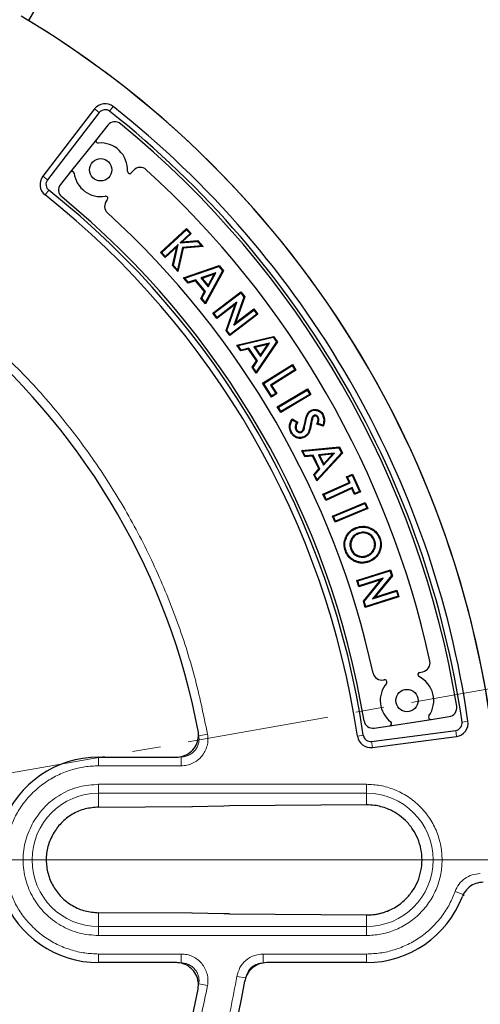
# Model space of a CAD drawing. Units: millimetres. Extents: x 0 to 420, y 0 to 297.
# Drawn here: x 145 to 166, y 191 to 235 of the extents above; entities that cross this region are included whole.
import ezdxf

# ---------------------------------------------------------------- set-up
doc = ezdxf.new("R2010")
doc.units = ezdxf.units.MM
doc.linetypes.add('CENTER', pattern=[10.16, 6.35, -1.27, 1.27, -1.27])

# ---------------------------------------------------------------- blocks, each defined once
blk = doc.blocks.new('SW_CENTERMARKSYMBOL_0')
at = {"color": 0, "linetype": 'Continuous', "lineweight": 18}
blk.add_line((1, 0), (82.442, 0), dxfattribs=at)

msp = doc.modelspace()

# ---------------------------------------------------------------- linework, layer by layer
at = {"color": 7, "linetype": 'Continuous', "lineweight": 25}
for p, q in [((150.9411, 244.4404), (145.3168, 234.6988)), ((148.2654, 230.7384), (145.9518, 227.7233)), ((148.478, 230.5753), (146.1644, 227.5602)), ((148.8693, 230.0132), (148.3545, 229.3719)), ((148.3545, 229.3719), (147.1802, 227.9087)), ((147.1802, 227.9087), (146.741, 227.3615)), ((150.0227, 227.9889), (149.9197, 227.8735)), ((148.8425, 226.6666), (148.824, 226.6459)), ((151.2301, 224.3067), (152.3959, 225.3806)), ((152.3939, 225.3312), (152.3959, 225.3806)), ((152.3959, 225.3806), (152.6026, 225.1563)), ((151.2796, 224.3047), (152.3939, 225.3312)), ((152.5532, 225.1583), (152.1037, 224.7444)), ((152.6026, 225.1563), (152.2016, 224.787)), ((152.3939, 225.3312), (152.5532, 225.1583)), ((152.5532, 225.1583), (152.6026, 225.1563)), ((151.9545, 224.5591), (151.4368, 224.0824)), ((152.0129, 224.6605), (151.4388, 224.1318)), ((151.7683, 223.7225), (151.9545, 224.5591)), ((151.8064, 223.7328), (152.0129, 224.6605)), ((152.0129, 224.6605), (151.9545, 224.5591)), ((152.2161, 224.5343), (151.9913, 223.5322)), ((152.2446, 224.5015), (152.0108, 223.4594)), ((152.1037, 224.7444), (152.8796, 224.8039)), ((152.1037, 224.7444), (152.2016, 224.787)), ((152.2016, 224.787), (152.8939, 224.8401)), ((153.0655, 224.6022), (152.2161, 224.5343)), ((152.2161, 224.5343), (152.2446, 224.5015)), ((153.1399, 224.573), (152.2446, 224.5015)), ((152.8796, 224.8039), (152.8939, 224.8401)), ((152.8796, 224.8039), (153.0655, 224.6022)), ((152.8939, 224.8401), (153.1399, 224.573)), ((153.0655, 224.6022), (153.1399, 224.573)), ((151.2796, 224.3047), (151.2301, 224.3067)), ((151.4368, 224.0824), (151.2301, 224.3067)), ((151.4388, 224.1318), (151.2796, 224.3047)), ((151.4388, 224.1318), (151.4368, 224.0824)), ((151.8064, 223.7328), (151.7683, 223.7225)), ((152.0108, 223.4594), (151.7683, 223.7225)), ((151.9913, 223.5322), (151.8064, 223.7328)), ((152.261, 223.176), (153.8561, 223.7243)), ((152.3205, 223.1595), (153.8448, 223.6834)), ((153.8448, 223.6834), (153.8561, 223.7243)), ((153.8448, 223.6834), (154.0093, 223.4874)), ((153.8561, 223.7243), (154.0516, 223.4915)), ((151.9913, 223.5322), (152.0108, 223.4594)), ((152.3205, 223.1595), (152.261, 223.176)), ((152.4611, 222.9375), (152.261, 223.176)), ((152.4726, 222.9783), (152.3205, 223.1595)), ((153.71, 223.4001), (153.0276, 223.1673)), ((153.0276, 223.1673), (153.3624, 222.7689)), ((153.0276, 223.1673), (153.0873, 223.1507)), ((153.6357, 223.3378), (153.0873, 223.1507)), ((153.0873, 223.1507), (153.3563, 222.8305)), ((154.0093, 223.4874), (153.2303, 222.0769)), ((154.0516, 223.4915), (153.2363, 222.0153)), ((153.3563, 222.8305), (153.6357, 223.3378)), ((153.3624, 222.7689), (153.71, 223.4001)), ((153.71, 223.4001), (153.6357, 223.3378)), ((154.0093, 223.4874), (154.0516, 223.4915)), ((152.792, 223.0477), (152.4611, 222.9375)), ((152.4726, 222.9783), (152.4611, 222.9375)), ((152.8035, 223.0884), (152.4726, 222.9783)), ((152.8035, 223.0884), (152.792, 223.0477)), ((153.2052, 222.5562), (152.792, 223.0477)), ((153.2475, 222.5602), (152.8035, 223.0884)), ((153.3624, 222.7689), (153.3563, 222.8305)), ((153.0358, 222.2538), (153.2052, 222.5562)), ((153.0782, 222.2578), (153.2475, 222.5602)), ((153.2475, 222.5602), (153.2052, 222.5562)), ((153.5713, 221.5937), (154.8291, 222.5502)), ((153.6203, 221.5871), (154.8224, 222.5012)), ((154.9637, 222.3151), (154.5133, 221.053)), ((155.0031, 222.3212), (154.5858, 221.1521)), ((154.8224, 222.5012), (154.8291, 222.5502)), ((154.8224, 222.5012), (154.9637, 222.3151)), ((154.8291, 222.5502), (155.0031, 222.3212)), ((154.9637, 222.3151), (155.0031, 222.3212)), ((153.0782, 222.2578), (153.0358, 222.2538)), ((153.2363, 222.0153), (153.0358, 222.2538)), ((153.2303, 222.0769), (153.0782, 222.2578)), ((153.2303, 222.0769), (153.2363, 222.0153)), ((154.5784, 221.982), (153.7532, 221.3544)), ((154.6509, 222.0811), (153.7599, 221.4034)), ((154.1627, 220.8157), (154.5784, 221.982)), ((154.202, 220.8218), (154.6509, 222.0811)), ((154.6509, 222.0811), (154.5784, 221.982)), ((153.6203, 221.5871), (153.5713, 221.5937)), ((153.7532, 221.3544), (153.5713, 221.5937)), ((153.7599, 221.4034), (153.6203, 221.5871)), ((153.7599, 221.4034), (153.7532, 221.3544)), ((155.5956, 221.5421), (154.3378, 220.5856)), ((155.5466, 221.5487), (154.3444, 220.6346)), ((154.5133, 221.053), (155.407, 221.7324)), ((154.5858, 221.1521), (155.4137, 221.7814)), ((155.407, 221.7324), (155.4137, 221.7814)), ((155.407, 221.7324), (155.5466, 221.5487)), ((155.4137, 221.7814), (155.5956, 221.5421)), ((155.5466, 221.5487), (155.5956, 221.5421)), ((154.5133, 221.053), (154.5858, 221.1521)), ((154.202, 220.8218), (154.1627, 220.8157)), ((154.3378, 220.5856), (154.1627, 220.8157)), ((154.3444, 220.6346), (154.202, 220.8218)), ((154.3444, 220.6346), (154.3378, 220.5856)), ((154.6516, 220.159), (156.2931, 220.5526)), ((154.7094, 220.1368), (156.2779, 220.5129)), ((156.2779, 220.5129), (156.2931, 220.5526)), ((156.2779, 220.5129), (156.4231, 220.302)), ((156.2931, 220.5526), (156.4655, 220.3021)), ((154.7094, 220.1368), (154.6516, 220.159)), ((154.8282, 219.9024), (154.6516, 220.159)), ((154.8435, 219.9418), (154.7094, 220.1368)), ((156.1167, 220.2434), (155.4146, 220.0769)), ((155.4146, 220.0769), (155.71, 219.648)), ((155.4146, 220.0769), (155.4724, 220.0546)), ((156.0368, 220.1884), (155.4724, 220.0546)), ((156.4655, 220.3021), (155.5119, 218.9094)), ((156.4231, 220.302), (155.5119, 218.9713)), ((155.7098, 219.7099), (156.0368, 220.1884)), ((155.71, 219.648), (156.1167, 220.2434)), ((156.1167, 220.2434), (156.0368, 220.1884)), ((156.4231, 220.302), (156.4655, 220.3021)), ((155.1681, 219.9807), (154.8282, 219.9024)), ((154.8435, 219.9418), (154.8282, 219.9024)), ((155.1835, 220.0202), (154.8435, 219.9418)), ((155.1835, 220.0202), (155.1681, 219.9807)), ((155.5324, 219.4515), (155.1681, 219.9807)), ((155.5749, 219.4515), (155.1835, 220.0202)), ((155.4724, 220.0546), (155.7098, 219.7099)), ((155.71, 219.648), (155.7098, 219.7099)), ((155.3354, 219.1661), (155.5324, 219.4515)), ((155.3779, 219.166), (155.5749, 219.4515)), ((155.5749, 219.4515), (155.5324, 219.4515)), ((155.8022, 218.4593), (157.1374, 219.2983)), ((155.8505, 218.4483), (157.1264, 219.2501)), ((157.1264, 219.2501), (157.1374, 219.2983)), ((157.1264, 219.2501), (157.2489, 219.0553)), ((157.1374, 219.2983), (157.2972, 219.0443)), ((155.3779, 219.166), (155.3354, 219.1661)), ((155.5119, 218.9094), (155.3354, 219.1661)), ((155.5119, 218.9713), (155.3779, 219.166)), ((155.5119, 218.9713), (155.5119, 218.9094)), ((157.2489, 219.0553), (156.1561, 218.3684)), ((157.2972, 219.0443), (156.2043, 218.3574)), ((157.2489, 219.0553), (157.2972, 219.0443)), ((155.8505, 218.4483), (155.8022, 218.4593)), ((156.1947, 217.835), (155.8022, 218.4593)), ((156.2057, 217.8832), (155.8505, 218.4483)), ((156.1561, 218.3684), (156.3888, 217.9982)), ((156.1561, 218.3684), (156.2043, 218.3574)), ((156.2043, 218.3574), (156.437, 217.9872)), ((156.437, 217.9872), (156.1947, 217.835)), ((156.2057, 217.8832), (156.1947, 217.835)), ((156.3888, 217.9982), (156.2057, 217.8832)), ((156.3888, 217.9982), (156.437, 217.9872)), ((156.4619, 217.3947), (157.8173, 218.1979)), ((156.5098, 217.3824), (157.8051, 218.1499)), ((157.969, 217.9419), (156.6136, 217.1387)), ((157.9211, 217.9542), (156.6258, 217.1867)), ((157.8051, 218.1499), (157.8173, 218.1979)), ((157.8051, 218.1499), (157.9211, 217.9542)), ((157.8173, 218.1979), (157.969, 217.9419)), ((157.9211, 217.9542), (157.969, 217.9419)), ((156.5098, 217.3824), (156.4619, 217.3947)), ((156.6136, 217.1387), (156.4619, 217.3947)), ((156.6258, 217.1867), (156.5098, 217.3824)), ((156.6258, 217.1867), (156.6136, 217.1387)), ((158.0937, 217.0109), (158.1103, 216.9801)), ((157.1252, 216.8558), (157.3798, 216.7093)), ((157.1363, 216.809), (157.3313, 216.6968)), ((158.0256, 216.9344), (158.0577, 216.9205)), ((158.5159, 216.5274), (158.2375, 216.6264)), ((158.2956, 216.9294), (158.2648, 216.9128)), ((158.4947, 216.572), (158.2848, 216.6467)), ((157.2933, 216.3633), (157.3239, 216.3803)), ((157.5587, 216.262), (157.542, 216.2928)), ((157.5537, 215.4407), (159.2401, 215.5989)), ((157.6078, 215.4106), (157.5537, 215.4407)), ((157.693, 215.161), (157.5537, 215.4407)), ((157.6078, 215.4106), (159.2195, 215.5618)), ((157.7137, 215.1978), (157.6078, 215.4106)), ((158.0625, 215.2271), (157.7137, 215.1978)), ((158.0625, 215.2271), (158.0417, 215.1902)), ((158.3709, 214.607), (158.0625, 215.2271)), ((159.3761, 215.3258), (158.2317, 214.0775)), ((159.3341, 215.3317), (158.2403, 214.1387)), ((159.0204, 215.3172), (158.3002, 215.2511)), ((158.3002, 215.2511), (158.5326, 214.7833)), ((158.3002, 215.2511), (158.3543, 215.2209)), ((158.9336, 215.2741), (158.3543, 215.2209)), ((158.3543, 215.2209), (158.5412, 214.8446)), ((158.5326, 214.7833), (159.0204, 215.3172)), ((158.5412, 214.8446), (158.9336, 215.2741)), ((159.0204, 215.3172), (158.9336, 215.2741)), ((159.2195, 215.5618), (159.2401, 215.5989)), ((159.2195, 215.5618), (159.3341, 215.3317)), ((159.2401, 215.5989), (159.3761, 215.3258)), ((159.3341, 215.3317), (159.3761, 215.3258)), ((157.7137, 215.1978), (157.693, 215.161)), ((158.0417, 215.1902), (157.693, 215.161)), ((158.3288, 214.6131), (158.0417, 215.1902)), ((158.5326, 214.7833), (158.5412, 214.8446)), ((158.0924, 214.3576), (158.3288, 214.6131)), ((158.1344, 214.3515), (158.0924, 214.3576)), ((158.2317, 214.0775), (158.0924, 214.3576)), ((158.1344, 214.3515), (158.3709, 214.607)), ((158.2403, 214.1387), (158.1344, 214.3515)), ((158.3709, 214.607), (158.3288, 214.6131)), ((159.5613, 214.2653), (159.8312, 214.387)), ((159.6076, 214.2478), (159.8137, 214.3407)), ((159.8137, 214.3407), (159.8312, 214.387)), ((159.8137, 214.3407), (160.1428, 213.6095)), ((159.8312, 214.387), (160.1891, 213.592)), ((158.2403, 214.1387), (158.2317, 214.0775)), ((158.5076, 213.4838), (159.6762, 214.0102)), ((158.5538, 213.4662), (159.7225, 213.9926)), ((159.6076, 214.2478), (159.5613, 214.2653)), ((159.6762, 214.0102), (159.5613, 214.2653)), ((159.7225, 213.9926), (159.6076, 214.2478)), ((159.7225, 213.9926), (159.6762, 214.0102)), ((158.5538, 213.4662), (158.5076, 213.4838)), ((158.6327, 213.206), (158.5076, 213.4838)), ((158.6502, 213.2523), (158.5538, 213.4662)), ((159.8013, 213.7325), (158.6327, 213.206)), ((159.8189, 213.7787), (158.6502, 213.2523)), ((159.8189, 213.7787), (159.8013, 213.7325)), ((159.9192, 213.4703), (159.8013, 213.7325)), ((159.9368, 213.5166), (159.8189, 213.7787)), ((160.1891, 213.592), (159.9192, 213.4703)), ((159.9368, 213.5166), (159.9192, 213.4703)), ((160.1428, 213.6095), (159.9368, 213.5166)), ((160.1428, 213.6095), (160.1891, 213.592)), ((158.6502, 213.2523), (158.6327, 213.206)), ((158.9369, 212.5065), (160.3963, 213.1153)), ((158.9827, 212.4877), (160.3775, 213.0696)), ((160.3775, 213.0696), (160.3963, 213.1153)), ((160.3775, 213.0696), (160.4657, 212.8584)), ((160.3963, 213.1153), (160.5115, 212.8396)), ((160.5115, 212.8396), (159.0521, 212.2308)), ((160.4657, 212.8584), (159.0709, 212.2766)), ((160.4657, 212.8584), (160.5115, 212.8396)), ((158.9827, 212.4877), (158.9369, 212.5065)), ((159.0521, 212.2308), (158.9369, 212.5065)), ((159.0709, 212.2766), (158.9827, 212.4877)), ((159.0709, 212.2766), (159.0521, 212.2308)), ((160.089, 211.7413), (160.1012, 211.7085)), ((159.7454, 211.3983), (159.7785, 211.3869)), ((160.8226, 211.4239), (160.7898, 211.4116)), ((159.5429, 210.9412), (159.5101, 210.9289)), ((159.7506, 211.0185), (159.7834, 211.0308)), ((160.4788, 210.7026), (160.4666, 210.7354)), ((160.5574, 210.4852), (160.5697, 210.4524)), ((160.0215, 209.6251), (161.5307, 210.1026)), ((160.0654, 209.6023), (161.5079, 210.0587)), ((161.5079, 210.0587), (161.5307, 210.1026)), ((161.5079, 210.0587), (161.5783, 209.8352)), ((161.5307, 210.1026), (161.6174, 209.8277)), ((160.0654, 209.6023), (160.0215, 209.6251)), ((160.1123, 209.3379), (160.0215, 209.6251)), ((160.1351, 209.3819), (160.0654, 209.6023)), ((161.1024, 209.6512), (160.1123, 209.3379)), ((161.204, 209.7201), (160.1351, 209.3819)), ((160.3167, 208.6915), (161.1024, 209.6512)), ((160.3558, 208.684), (161.204, 209.7201)), ((161.5783, 209.8352), (160.7274, 208.7973)), ((161.6174, 209.8277), (160.8291, 208.8662)), ((161.204, 209.7201), (161.1024, 209.6512)), ((161.5783, 209.8352), (161.6174, 209.8277)), ((160.1351, 209.3819), (160.1123, 209.3379)), ((160.7274, 208.7973), (161.7995, 209.1364)), ((160.8291, 208.8662), (161.8223, 209.1803)), ((161.7995, 209.1364), (161.8223, 209.1803)), ((161.7995, 209.1364), (161.8692, 208.9159)), ((161.8223, 209.1803), (161.9131, 208.8931)), ((160.3558, 208.684), (160.3167, 208.6915)), ((160.4039, 208.4156), (160.3167, 208.6915)), ((160.4267, 208.4596), (160.3558, 208.684)), ((161.9131, 208.8931), (160.4039, 208.4156)), ((161.8692, 208.9159), (160.4267, 208.4596)), ((160.7274, 208.7973), (160.8291, 208.8662)), ((161.8692, 208.9159), (161.9131, 208.8931)), ((160.4267, 208.4596), (160.4039, 208.4156)), ((162.8357, 205.5025), (162.9871, 205.534)), ((161.2247, 205.1674), (161.2518, 205.173)), ((161.4963, 203.1124), (163.3507, 203.3978)), ((163.3507, 203.3978), (164.1635, 203.5229)), ((160.6867, 202.4069), (164.4546, 202.903)), ((160.8029, 203.0057), (161.4963, 203.1124)), ((160.7216, 202.1413), (164.4896, 202.6373)), ((148.4565, 201.7036), (151.9299, 201.7036)), ((148.4565, 199.4684), (152.6354, 199.4926)), ((152.6354, 199.4926), (154.0724, 199.5215)), ((152.644, 199.4925), (152.6603, 199.4928)), ((160.4565, 199.5694), (154.3238, 199.5248)), ((152.6354, 194.7145), (148.4565, 194.7387)), ((154.0724, 194.6856), (152.6354, 194.7145)), ((154.3238, 194.6823), (154.0724, 194.6856)), ((154.3238, 194.6823), (160.4565, 194.6377)), ((151.9299, 192.5036), (148.4565, 192.5036)), ((160.4565, 192.5036), (155.9916, 192.5036))]:
    msp.add_line(p, q, dxfattribs=at)
at = {"color": 8, "linetype": 'Continuous', "lineweight": 18}
for p, q in [((148.478, 230.5753), (148.2654, 230.7384)), ((148.9473, 230.6337), (149.1134, 230.8439)), ((146.1644, 227.5602), (145.9518, 227.7233)), ((146.2217, 227.0978), (146.0552, 226.8878)), ((157.7095, 216.6044), (157.6752, 216.611)), ((157.9525, 216.6374), (157.9868, 216.6306)), ((164.7398, 203.2802), (165.0049, 203.3189)), ((164.4546, 202.903), (164.4896, 202.6373)), ((153.3341, 202.7316), (152.9408, 202.6599)), ((160.3148, 202.6877), (160.0498, 202.6486)), ((160.6867, 202.4069), (160.7216, 202.1413)), ((148.4565, 201.3173), (148.4565, 201.7036)), ((152.1542, 201.3173), (152.1542, 201.717)), ((152.1542, 201.3173), (148.4565, 201.3173)), ((160.4565, 200.4898), (148.4565, 200.4898)), ((148.4565, 200.4898), (148.4565, 200.0901)), ((160.4565, 200.0901), (160.4565, 200.4898)), ((160.4565, 200.0901), (148.4565, 200.0901)), ((148.4565, 200.0901), (148.4565, 199.4684)), ((160.4565, 199.5694), (160.4565, 200.0901)), ((154.3238, 199.5248), (154.0724, 199.5215)), ((164.4268, 195.6922), (164.8035, 195.5583)), ((164.8399, 195.5125), (164.8035, 195.5583)), ((148.4565, 194.7387), (148.4565, 194.117)), ((160.4565, 194.117), (160.4565, 194.6377)), ((148.4565, 194.117), (148.4565, 193.7173)), ((148.4565, 194.117), (160.4565, 194.117)), ((160.4565, 194.117), (160.4565, 193.7173)), ((148.4565, 193.7173), (160.4565, 193.7173)), ((148.4565, 192.8898), (152.1542, 192.8898)), ((148.4565, 192.5036), (148.4565, 192.8898)), ((152.1542, 192.8898), (152.1542, 192.4901)), ((155.8334, 192.8898), (160.4565, 192.8898)), ((155.8334, 192.8898), (155.8334, 192.4901)), ((160.4565, 192.8898), (160.4565, 192.5036)), ((154.6496, 191.8825), (155.0442, 191.8186)), ((153.3341, 191.4755), (152.9408, 191.5472))]:
    msp.add_line(p, q, dxfattribs=at)
at = {"color": 7, "linetype": 'CENTER', "lineweight": 18}
msp.add_line((122.4565, 197.1036), (209.4555, 212.4438), dxfattribs=at)
at = {"color": 7, "linetype": 'Continuous', "lineweight": 25, "flags": 128}
for points in [[(157.9776, 217.2028), (157.9717, 217.2134), (157.9662, 217.2234), (157.9606, 217.2334)], [(158.4871, 217.0312), (158.4994, 217.0379), (158.5178, 217.0479)], [(157.1023, 216.2652), (157.087, 216.2566), (157.0717, 216.2481)], [(157.8955, 216.3717), (157.9071, 216.3683), (157.9181, 216.365), (157.9291, 216.3617)], [(157.6783, 216.0723), (157.6853, 216.0596), (157.6952, 216.0416)], [(160.0129, 211.9617), (160.0092, 211.9715), (160.0055, 211.9814), (160.0006, 211.9945)], [(161.034, 211.4995), (161.0439, 211.5031), (161.0537, 211.5067), (161.0669, 211.5115)]]:
    msp.add_lwpolyline(points, dxfattribs=at)
at = {"color": 7, "linetype": 'Continuous', "lineweight": 25}
for centre, radius in [((122.4565, 197.1036), 81.9443), ((122.4565, 197.1036), 69), ((122.4565, 197.1036), 68.9785), ((148.5472, 228.0143), 0.5), ((162.2714, 204.2435), 0.5)]:
    msp.add_circle(centre, radius, dxfattribs=at)
at = {"color": 8, "linetype": 'Continuous', "lineweight": 18}
for radius in [81.9424, 72.0372, 71.5379, 68.9779, 68.8102, 68.4108]:
    msp.add_circle((122.4565, 197.1036), radius, dxfattribs=at)
for centre, radius, start, end in [((122.4565, 197.1036), 81.1236, 5.610805, 84.389195), ((122.4565, 197.1036), 80.723, 5.610805, 84.389195), ((122.4565, 197.1036), 69.5, 221.311433, 219.268445), ((148.4565, 197.1036), 2.9865, 90, 270), ((160.4565, 197.1036), 2.9865, 270, 90)]:
    msp.add_arc(centre, radius, start, end, dxfattribs=at)
at = {"color": 7, "linetype": 'Continuous', "lineweight": 25}
for centre, radius, start, end in [((122.4565, 197.1036), 63, 1.848831, 53.595397), ((122.4565, 197.1036), 44, 0.7992, 59.2008), ((122.4565, 197.1036), 44, 1.30347, 58.69771), ((148.7414, 230.3731), 0.6, 51.68918, 142.5), ((148.7414, 230.3731), 0.3321, 51.68918, 142.5), ((122.4565, 197.1036), 43, 8.31082, 51.68918), ((122.4565, 197.1036), 42.7321, 8.31082, 51.68918), ((149.1812, 229.7629), 0.4, 50.70694, 141.25004), ((122.4565, 197.1036), 42.6, 9.29313, 50.70694), ((148.4325, 229.3093), 0.1, 141.25004, 275.0631), ((148.5472, 228.0143), 1.2, 356.72721, 95.0631), ((150.3211, 227.7226), 0.4, 47.69645, 138.25004), ((122.4565, 197.1036), 41.8, 12.30363, 47.69645), ((146.4279, 227.358), 0.6, 142.5, 231.60936), ((146.4279, 227.358), 0.3321, 142.5, 231.60936), ((147.2582, 227.8461), 0.1, 7.43698, 141.25004), ((148.5472, 228.0143), 1.2, 187.43698, 279.77286), ((149.8451, 227.9401), 0.1, 176.72721, 318.25004), ((147.053, 227.1111), 0.4, 141.25004, 230.65935), ((122.4565, 197.1036), 38, 8.39064, 51.60936), ((122.4565, 197.1036), 38.2679, 8.39064, 51.60936), ((122.4565, 197.1036), 38.4, 9.34073, 50.65935), ((148.7679, 226.7332), 0.1, 318.25004, 99.77286), ((149.1225, 226.3796), 0.4, 138.25004, 227.67128), ((122.4565, 197.1036), 39.2, 12.32879, 47.67128), ((122.4565, 197.1036), 31, 10.75691, 49.24309), ((162.9056, 205.9256), 0.4, 281.75004, 12.30363), ((161.1433, 205.559), 0.4, 192.32879, 281.75004), ((161.2722, 205.0751), 0.1, 320.22721, 101.75004), ((162.856, 205.4046), 0.1, 101.75004, 243.27286), ((162.2714, 204.2435), 1.2, 324.93698, 63.27286), ((162.2714, 204.2435), 1.2, 140.22721, 232.5631), ((164.1026, 203.9182), 0.4, 278.75004, 9.29313), ((160.742, 203.401), 0.4, 189.34073, 278.75004), ((163.3355, 203.4966), 0.1, 144.93698, 278.75004), ((164.4112, 203.2322), 0.6, 277.5, 8.31082), ((161.4811, 203.2112), 0.1, 278.75004, 52.5631), ((164.4112, 203.2322), 0.3321, 277.5, 8.31082), ((160.6433, 202.7361), 0.6, 188.39064, 277.5), ((160.6433, 202.7361), 0.3321, 188.39064, 277.5), ((148.4565, 197.1036), 4.6, 90, 159.06949), ((152.6415, 199.5923), 0.0998, 266.53124, 271.15002), ((152.6354, 199.8924), 0.4, 270.35684, 271.17645), ((148.4565, 197.1036), 4.6, 200.91058, 270), ((160.4565, 197.1036), 4.6, 270, 339.08942), ((122.4565, 197.1036), 63, 306.404603, 358.152851), ((152.6415, 194.6148), 0.0998, 88.84998, 93.46876), ((152.6354, 194.3147), 0.4, 88.85942, 89.64316), ((122.4565, 197.1036), 33, 309.47928, 350.52072), ((122.4565, 197.1036), 31, 310.75691, 349.24309)]:
    msp.add_arc(centre, radius, start, end, dxfattribs=at)
at = {"color": 8, "linetype": 'Continuous', "lineweight": 18}
for points, knots in [([(159.8774, 248.2651), (160.8143, 247.5565), (162.6881, 246.1393), (165.3608, 243.8042), (167.9242, 241.318), (170.3661, 238.6586), (172.6636, 235.853), (174.8097, 232.9002), (176.7871, 229.8221), (178.5869, 226.6276), (180.1995, 223.3347), (181.6154, 219.9614), (182.8326, 216.5199), (183.8427, 213.0372), (184.6506, 209.5182), (185.2469, 205.9974), (185.6567, 202.4721), (185.7628, 200.125), (185.8158, 198.9515)], [0, 0, 0, 0, 0.0610798, 0.1221605, 0.1844408, 0.2467229, 0.3098303, 0.3729396, 0.4364689, 0.5, 0.5635293, 0.6270604, 0.6901679, 0.7532771, 0.8155574, 0.8778395, 0.9389193, 1, 1, 1, 1]), ([(142.7693, 221.0303), (143.4309, 220.4401), (144.7616, 219.2532), (146.5643, 217.2572), (148.2127, 215.1097), (149.6715, 212.8161), (150.9284, 210.406), (151.964, 207.9047), (152.7912, 205.3455), (153.1538, 203.5997), (153.3341, 202.7316)], [0, 0, 0, 0, 0.1233867, 0.2481459, 0.3738373, 0.5, 0.6261627, 0.7518541, 0.8766133, 1, 1, 1, 1]), ([(153.3341, 202.7316), (153.3443, 202.6443), (153.3648, 202.4698), (153.3225, 202.208), (153.2286, 201.9617), (153.0824, 201.7418), (152.8921, 201.5586), (152.6666, 201.4222), (152.4167, 201.3339), (152.2416, 201.3228), (152.1542, 201.3173)], [0, 0, 0, 0, 0.1253319, 0.2503939, 0.3750422, 0.5002543, 0.6252148, 0.7499299, 0.8751649, 1, 1, 1, 1]), ([(152.9408, 202.6599), (152.9477, 202.6017), (152.9614, 202.4853), (152.9334, 202.3107), (152.8708, 202.1464), (152.7734, 201.9997), (152.6465, 201.8776), (152.496, 201.7867), (152.3293, 201.728), (152.2125, 201.7207), (152.1542, 201.717)], [0, 0, 0, 0, 0.125393, 0.2504673, 0.3750897, 0.5002542, 0.6251673, 0.7498564, 0.8751039, 1, 1, 1, 1]), ([(148.4565, 201.3173), (148.2496, 201.3084), (147.8285, 201.2905), (147.2017, 201.1425), (146.5897, 200.901), (146.0165, 200.5604), (145.5036, 200.1344), (145.0711, 199.6387), (144.7218, 199.0977), (144.5638, 198.7068), (144.4862, 198.5149)], [0, 0, 0, 0, 0.1198157, 0.2439673, 0.3711878, 0.5, 0.6288122, 0.7560327, 0.8801843, 1, 1, 1, 1]), ([(145.5239, 198.7967), (145.6879, 199.0375), (146.0216, 199.5276), (146.7457, 200.0668), (147.5747, 200.4242), (148.166, 200.4682), (148.4565, 200.4898)], [0, 0, 0, 0, 0.2456669, 0.5, 0.7543331, 1, 1, 1, 1]), ([(160.4565, 193.7173), (160.663, 193.7283), (161.0885, 193.7509), (161.7196, 193.9393), (162.3265, 194.2517), (162.868, 194.6922), (163.3079, 195.2336), (163.6223, 195.8405), (163.8037, 196.4716), (163.8617, 197.1036), (163.8037, 197.7355), (163.6223, 198.3666), (163.3079, 198.9736), (162.868, 199.515), (162.3265, 199.9554), (161.7196, 200.2678), (161.0885, 200.4562), (160.663, 200.4788), (160.4565, 200.4898)], [0, 0, 0, 0, 0.058258, 0.1200057, 0.1843204, 0.25, 0.3156796, 0.3799943, 0.441742, 0.5, 0.558258, 0.6200057, 0.6843204, 0.75, 0.8156796, 0.8799943, 0.941742, 1, 1, 1, 1]), ([(148.4565, 193.7173), (148.1662, 193.739), (147.5752, 193.7832), (146.7432, 194.1389), (146.0306, 194.6847), (145.4916, 195.3917), (145.1488, 196.2121), (145.0324, 197.1021), (145.1404, 198.0005), (145.3975, 198.5344), (145.5239, 198.7967)], [0, 0, 0, 0, 0.1228335, 0.25, 0.3771665, 0.5, 0.6228335, 0.75, 0.8771665, 1, 1, 1, 1]), ([(164.4268, 195.6922), (164.4786, 195.8049), (164.5818, 196.0295), (164.8565, 196.2847), (165.1886, 196.4571), (165.4341, 196.4789), (165.5568, 196.4898)], [0, 0, 0, 0, 0.2509702, 0.5007359, 0.7504191, 1, 1, 1, 1]), ([(144.4862, 195.6922), (144.5638, 195.5003), (144.7218, 195.1095), (145.0711, 194.5685), (145.5036, 194.0727), (146.0165, 193.6467), (146.5897, 193.3061), (147.2017, 193.0646), (147.8285, 192.9166), (148.2496, 192.8987), (148.4565, 192.8898)], [0, 0, 0, 0, 0.1198157, 0.2439673, 0.3711878, 0.5, 0.6288122, 0.7560327, 0.8801843, 1, 1, 1, 1]), ([(160.4565, 192.8898), (160.6633, 192.8987), (161.0845, 192.9166), (161.7113, 193.0646), (162.3233, 193.3061), (162.8965, 193.6467), (163.4093, 194.0727), (163.8419, 194.5685), (164.1912, 195.1095), (164.3492, 195.5003), (164.4268, 195.6922)], [0, 0, 0, 0, 0.1198157, 0.2439673, 0.3711878, 0.5, 0.6288122, 0.7560327, 0.8801843, 1, 1, 1, 1]), ([(185.8158, 195.2556), (185.7628, 194.0821), (185.6567, 191.7351), (185.2469, 188.2097), (184.6506, 184.6889), (183.8428, 181.17), (182.8326, 177.6872), (181.6154, 174.2458), (180.1995, 170.8724), (178.5869, 167.5795), (176.7871, 164.385), (174.8097, 161.307), (172.6636, 158.3542), (170.3661, 155.5486), (167.9242, 152.8891), (165.3609, 150.403), (162.6882, 148.0679), (160.8143, 146.6507), (159.8774, 145.9421)], [0, 0, 0, 0, 0.0610798, 0.1221605, 0.1844408, 0.2467229, 0.3098303, 0.3729396, 0.4364689, 0.5, 0.5635293, 0.6270604, 0.6901679, 0.7532771, 0.8155574, 0.8778395, 0.9389193, 1, 1, 1, 1]), ([(152.1542, 192.8898), (152.242, 192.8843), (152.4173, 192.8731), (152.6673, 192.7846), (152.8927, 192.6481), (153.0829, 192.4648), (153.229, 192.2447), (153.3227, 191.9984), (153.3648, 191.7367), (153.3443, 191.5625), (153.3341, 191.4755)], [0, 0, 0, 0, 0.1253319, 0.2503939, 0.3750422, 0.5002543, 0.6252148, 0.7499299, 0.8751649, 1, 1, 1, 1]), ([(154.6496, 191.8825), (154.6865, 192.0195), (154.7602, 192.2934), (155.0418, 192.6211), (155.4103, 192.8465), (155.6924, 192.8754), (155.8334, 192.8898)], [0, 0, 0, 0, 0.250105, 0.5000476, 0.7500097, 1, 1, 1, 1]), ([(152.1542, 192.4901), (152.2128, 192.4864), (152.3297, 192.4791), (152.4965, 192.4201), (152.6469, 192.3292), (152.7737, 192.207), (152.871, 192.0603), (152.9335, 191.8959), (152.9614, 191.7214), (152.9476, 191.6052), (152.9408, 191.5472)], [0, 0, 0, 0, 0.12539298, 0.25046734, 0.37508965, 0.50025419, 0.62516731, 0.74985637, 0.87510391, 1, 1, 1, 1]), ([(155.0442, 191.8186), (155.0687, 191.9099), (155.1178, 192.0925), (155.3055, 192.3111), (155.5513, 192.4613), (155.7393, 192.4805), (155.8334, 192.4901)], [0, 0, 0, 0, 0.25014167, 0.50004755, 0.74997304, 1, 1, 1, 1]), ([(143.0746, 171.834), (143.8117, 172.4679), (145.2951, 173.7435), (147.3009, 175.9107), (149.13, 178.2566), (150.74, 180.7741), (152.1152, 183.4271), (153.2322, 186.1841), (154.1062, 189.0048), (154.4692, 190.9273), (154.6496, 191.8825)], [0, 0, 0, 0, 0.12319782, 0.24792753, 0.37369984, 0.5, 0.62630016, 0.75207247, 0.87680218, 1, 1, 1, 1]), ([(153.3341, 191.4755), (153.1538, 190.6074), (152.7912, 188.8616), (151.964, 186.3024), (150.9284, 183.8011), (149.6715, 181.391), (148.2127, 179.0974), (146.5643, 176.9499), (144.7616, 174.9539), (143.4309, 173.767), (142.7693, 173.1768)], [0, 0, 0, 0, 0.12338667, 0.24814593, 0.37383731, 0.5, 0.62616269, 0.75185407, 0.87661333, 1, 1, 1, 1])]:
    msp.add_open_spline(points, degree=3, knots=knots, dxfattribs=at)
at = {"color": 7, "linetype": 'Continuous', "lineweight": 25}
for points, knots in [([(157.6752, 216.611), (157.6927, 216.7017), (157.725, 216.8694), (157.7954, 217.0784), (157.8906, 217.1903), (157.9454, 217.224), (157.9606, 217.2334)], [0, 0, 0, 0, 0.39323848, 0.7270013, 0.92407024, 1, 1, 1, 1]), ([(157.7095, 216.6044), (157.7271, 216.6952), (157.7581, 216.8558), (157.8238, 217.054), (157.9095, 217.1601), (157.9617, 217.1928), (157.9776, 217.2028)], [0, 0, 0, 0, 0.4109448, 0.7271065, 0.9168834, 1, 1, 1, 1]), ([(157.9606, 217.2334), (158.0008, 217.2511), (158.0815, 217.2866), (158.2143, 217.2796), (158.3425, 217.2355), (158.4496, 217.1555), (158.497, 217.0808), (158.5178, 217.0479)], [0, 0, 0, 0, 0.2000681, 0.4015224, 0.5941562, 0.8212946, 1, 1, 1, 1]), ([(157.9776, 217.2028), (158.0134, 217.2187), (158.0853, 217.2505), (158.2042, 217.2452), (158.3206, 217.2066), (158.4216, 217.1338), (158.4666, 217.0633), (158.4871, 217.0312)], [0, 0, 0, 0, 0.1949092, 0.3912411, 0.581439, 0.8090197, 1, 1, 1, 1]), ([(158.0937, 217.0109), (158.0805, 217.002), (158.0595, 216.9878), (158.0381, 216.9599), (158.0298, 216.943), (158.0256, 216.9344)], [0, 0, 0, 0, 0.4568228, 0.7244719, 1, 1, 1, 1]), ([(158.1103, 216.9801), (158.1036, 216.9758), (158.0856, 216.9645), (158.0684, 216.9427), (158.0602, 216.9256), (158.0577, 216.9205)], [0, 0, 0, 0, 0.2932065, 0.7892511, 1, 1, 1, 1]), ([(158.2956, 216.9294), (158.2809, 216.9515), (158.2556, 216.9893), (158.1985, 217.0191), (158.1435, 217.03), (158.1098, 217.0171), (158.0937, 217.0109)], [0, 0, 0, 0, 0.326139, 0.5568253, 0.7884676, 1, 1, 1, 1]), ([(158.2648, 216.9128), (158.2529, 216.9308), (158.233, 216.9612), (158.1898, 216.984), (158.1546, 216.9918), (158.1278, 216.9883), (158.1148, 216.9822), (158.1103, 216.9801)], [0, 0, 0, 0, 0.3426405, 0.5761431, 0.7676901, 0.919637, 1, 1, 1, 1]), ([(158.4871, 217.0312), (158.5114, 216.9708), (158.557, 216.8577), (158.5344, 216.6967), (158.5061, 216.6079), (158.4947, 216.572)], [0, 0, 0, 0, 0.4063976, 0.7604324, 1, 1, 1, 1]), ([(158.5178, 217.0479), (158.5426, 216.988), (158.5906, 216.8718), (158.5707, 216.6882), (158.5336, 216.5794), (158.5159, 216.5274)], [0, 0, 0, 0, 0.3567087, 0.6920768, 1, 1, 1, 1]), ([(157.0717, 216.2481), (157.0431, 216.3134), (156.9882, 216.4381), (157.0091, 216.6615), (157.0838, 216.7864), (157.1252, 216.8558)], [0, 0, 0, 0, 0.327561, 0.6267146, 1, 1, 1, 1]), ([(157.1023, 216.2652), (157.0775, 216.3195), (157.0277, 216.4287), (157.0379, 216.6187), (157.0937, 216.7408), (157.1321, 216.8023), (157.1363, 216.809)], [0, 0, 0, 0, 0.3085751, 0.6205438, 0.9584279, 1, 1, 1, 1]), ([(157.1363, 216.809), (157.1344, 216.8169), (157.1307, 216.8325), (157.1271, 216.848), (157.1252, 216.8558)], [0, 0, 0, 0, 0.4999998, 1, 1, 1, 1]), ([(157.3313, 216.6968), (157.3068, 216.6483), (157.268, 216.5712), (157.2577, 216.451), (157.2815, 216.3922), (157.2933, 216.3633)], [0, 0, 0, 0, 0.4631217, 0.7353962, 1, 1, 1, 1]), ([(157.3798, 216.7093), (157.363, 216.6811), (157.3235, 216.6143), (157.293, 216.5124), (157.3013, 216.4268), (157.3183, 216.3917), (157.3239, 216.3803)], [0, 0, 0, 0, 0.2820705, 0.6662527, 0.8908594, 1, 1, 1, 1]), ([(157.3313, 216.6968), (157.3377, 216.6985), (157.3489, 216.7015), (157.3651, 216.7056), (157.3749, 216.7081), (157.3798, 216.7093)], [0, 0, 0, 0, 0.3978318, 0.6989159, 1, 1, 1, 1]), ([(157.542, 216.2928), (157.5585, 216.305), (157.5964, 216.3329), (157.6315, 216.4103), (157.6549, 216.5049), (157.6684, 216.5755), (157.6752, 216.611)], [0, 0, 0, 0, 0.17075859, 0.39299512, 0.69523083, 1, 1, 1, 1]), ([(157.5587, 216.262), (157.5812, 216.279), (157.6262, 216.313), (157.6631, 216.3956), (157.6881, 216.4928), (157.7019, 216.5646), (157.7095, 216.6044)], [0, 0, 0, 0, 0.216154, 0.431586, 0.6845978, 1, 1, 1, 1]), ([(157.9525, 216.6374), (157.948, 216.6148), (157.9391, 216.5696), (157.9218, 216.4807), (157.9059, 216.415), (157.8955, 216.3717)], [0, 0, 0, 0, 0.2541009, 0.5082027, 1, 1, 1, 1]), ([(157.9868, 216.6306), (157.9823, 216.608), (157.9734, 216.5629), (157.9559, 216.4729), (157.9398, 216.4061), (157.9291, 216.3617)], [0, 0, 0, 0, 0.25111426, 0.50222946, 1, 1, 1, 1]), ([(158.0256, 216.9344), (158.0167, 216.9075), (157.999, 216.8538), (157.9768, 216.7541), (157.9618, 216.682), (157.9525, 216.6374)], [0, 0, 0, 0, 0.27713397, 0.55376294, 1, 1, 1, 1]), ([(158.0577, 216.9205), (158.049, 216.8936), (158.0315, 216.8398), (158.0101, 216.7425), (157.9956, 216.6727), (157.9868, 216.6306)], [0, 0, 0, 0, 0.2841636, 0.5677338, 1, 1, 1, 1]), ([(158.2375, 216.6264), (158.2478, 216.65), (158.2734, 216.7081), (158.2931, 216.796), (158.2849, 216.8711), (158.2693, 216.9034), (158.2648, 216.9128)], [0, 0, 0, 0, 0.2594446, 0.6397398, 0.8950025, 1, 1, 1, 1]), ([(158.2848, 216.6467), (158.2788, 216.6441), (158.268, 216.6394), (158.2522, 216.6326), (158.2424, 216.6285), (158.2375, 216.6264)], [0, 0, 0, 0, 0.3827016, 0.6913507, 1, 1, 1, 1]), ([(158.2848, 216.6467), (158.3021, 216.6963), (158.3293, 216.7745), (158.3212, 216.8746), (158.3021, 216.9156), (158.2956, 216.9294)], [0, 0, 0, 0, 0.5356029, 0.8433236, 1, 1, 1, 1]), ([(158.4947, 216.572), (158.4983, 216.5646), (158.5054, 216.5497), (158.5124, 216.5348), (158.5159, 216.5274)], [0, 0, 0, 0, 0.4999999, 1, 1, 1, 1]), ([(157.6952, 216.0416), (157.6367, 216.0167), (157.5266, 215.9697), (157.3568, 215.9927), (157.2198, 216.0617), (157.1284, 216.1534), (157.0873, 216.2221), (157.0717, 216.2481)], [0, 0, 0, 0, 0.2557638, 0.4811868, 0.6730671, 0.8760662, 1, 1, 1, 1]), ([(157.6783, 216.0723), (157.6325, 216.0517), (157.5476, 216.0136), (157.4095, 216.018), (157.2865, 216.0616), (157.1776, 216.1459), (157.128, 216.2244), (157.1023, 216.2652)], [0, 0, 0, 0, 0.2189093, 0.4058873, 0.5924984, 0.7886634, 1, 1, 1, 1]), ([(157.2933, 216.3633), (157.3133, 216.3345), (157.3475, 216.2856), (157.4233, 216.2485), (157.495, 216.2366), (157.5383, 216.2539), (157.5587, 216.262)], [0, 0, 0, 0, 0.3297381, 0.5605471, 0.7922703, 1, 1, 1, 1]), ([(157.3239, 216.3803), (157.3382, 216.3588), (157.3641, 216.3202), (157.423, 216.2862), (157.4798, 216.2734), (157.5203, 216.2826), (157.5383, 216.2911), (157.542, 216.2928)], [0, 0, 0, 0, 0.2945347, 0.5316953, 0.7694496, 0.9523293, 1, 1, 1, 1]), ([(157.8955, 216.3717), (157.8832, 216.3341), (157.8583, 216.2588), (157.7914, 216.1477), (157.7181, 216.0988), (157.6783, 216.0723)], [0, 0, 0, 0, 0.31236432, 0.62689017, 1, 1, 1, 1]), ([(157.9291, 216.3617), (157.9157, 216.3212), (157.8887, 216.2398), (157.8155, 216.1216), (157.7373, 216.0696), (157.6952, 216.0416)], [0, 0, 0, 0, 0.3149124, 0.6320502, 1, 1, 1, 1]), ([(159.5101, 210.9289), (159.4814, 211.0353), (159.426, 211.2406), (159.5047, 211.5386), (159.6582, 211.7834), (159.8386, 211.9277), (159.965, 211.9798), (160.0006, 211.9945)], [0, 0, 0, 0, 0.2500919, 0.4828465, 0.6847925, 0.9113192, 1, 1, 1, 1]), ([(159.5429, 210.9412), (159.5155, 211.0418), (159.4623, 211.2374), (159.5363, 211.522), (159.6826, 211.7572), (159.8557, 211.8968), (159.978, 211.9473), (160.0129, 211.9617)], [0, 0, 0, 0, 0.2471514, 0.4806413, 0.6816934, 0.9089942, 1, 1, 1, 1]), ([(160.089, 211.7413), (160.0217, 211.7093), (159.9029, 211.6528), (159.7933, 211.5195), (159.7589, 211.4326), (159.7454, 211.3983)], [0, 0, 0, 0, 0.44136798, 0.77969787, 1, 1, 1, 1]), ([(160.1012, 211.7085), (160.0338, 211.6761), (159.918, 211.6204), (159.8191, 211.4921), (159.7892, 211.4148), (159.7785, 211.3869)], [0, 0, 0, 0, 0.4712371, 0.8092538, 1, 1, 1, 1]), ([(160.0006, 211.9945), (160.0973, 212.0202), (160.2896, 212.0714), (160.5838, 212.014), (160.8305, 211.8694), (160.9904, 211.6887), (161.0469, 211.5578), (161.0669, 211.5115)], [0, 0, 0, 0, 0.2293281, 0.4557642, 0.6708464, 0.8835906, 1, 1, 1, 1]), ([(160.0129, 211.9617), (160.0915, 211.9839), (160.2619, 212.0322), (160.5334, 211.9937), (160.7766, 211.8664), (160.9477, 211.692), (161.0087, 211.5559), (161.034, 211.4995)], [0, 0, 0, 0, 0.1957964, 0.42487, 0.6411351, 0.8512363, 1, 1, 1, 1]), ([(160.8226, 211.4239), (160.7938, 211.4843), (160.736, 211.6057), (160.5775, 211.7246), (160.3979, 211.7867), (160.2299, 211.7863), (160.1294, 211.7542), (160.089, 211.7413)], [0, 0, 0, 0, 0.2228403, 0.447971, 0.6449973, 0.8573569, 1, 1, 1, 1]), ([(160.7898, 211.4116), (160.7634, 211.4675), (160.7103, 211.5798), (160.5645, 211.6909), (160.398, 211.7505), (160.2382, 211.752), (160.1415, 211.7212), (160.1012, 211.7085)], [0, 0, 0, 0, 0.2193684, 0.441055, 0.6361609, 0.8487029, 1, 1, 1, 1]), ([(159.7454, 211.3983), (159.7361, 211.3661), (159.7101, 211.2759), (159.7116, 211.1431), (159.7401, 211.0521), (159.7506, 211.0185)], [0, 0, 0, 0, 0.2602615, 0.7274746, 1, 1, 1, 1]), ([(159.7785, 211.3869), (159.7692, 211.3546), (159.7447, 211.2686), (159.7476, 211.1442), (159.7739, 211.0609), (159.7834, 211.0308)], [0, 0, 0, 0, 0.2776889, 0.7391504, 1, 1, 1, 1]), ([(160.4666, 210.7354), (160.5368, 210.7703), (160.67, 210.8365), (160.7856, 211.016), (160.834, 211.1979), (160.8179, 211.3311), (160.7944, 211.3983), (160.7898, 211.4116)], [0, 0, 0, 0, 0.2785151, 0.5280724, 0.7426304, 0.9492176, 1, 1, 1, 1]), ([(160.4788, 210.7026), (160.549, 210.737), (160.6863, 210.8042), (160.8116, 210.9874), (160.8684, 211.1811), (160.8553, 211.3292), (160.8287, 211.4061), (160.8226, 211.4239)], [0, 0, 0, 0, 0.260692, 0.5104712, 0.7241718, 0.9362673, 1, 1, 1, 1]), ([(161.034, 211.4995), (161.0564, 211.4208), (161.1053, 211.249), (161.0564, 210.9837), (160.9293, 210.7364), (160.7507, 210.5688), (160.6097, 210.5078), (160.5574, 210.4852)], [0, 0, 0, 0, 0.1956747, 0.4276296, 0.6293899, 0.8628706, 1, 1, 1, 1]), ([(161.0669, 211.5115), (161.093, 211.4129), (161.1442, 211.22), (161.0746, 210.9314), (160.9324, 210.6821), (160.7463, 210.5266), (160.6129, 210.4706), (160.5697, 210.4524)], [0, 0, 0, 0, 0.2329823, 0.45565, 0.6653263, 0.8914222, 1, 1, 1, 1]), ([(160.5697, 210.4524), (160.4652, 210.4244), (160.2614, 210.37), (159.9621, 210.444), (159.715, 210.5937), (159.5744, 210.7733), (159.5242, 210.8949), (159.5101, 210.9289)], [0, 0, 0, 0, 0.2484459, 0.4843274, 0.6934341, 0.9142684, 1, 1, 1, 1]), ([(160.5574, 210.4852), (160.4587, 210.4586), (160.2648, 210.4063), (159.9791, 210.4755), (159.7414, 210.618), (159.6053, 210.7904), (159.5567, 210.908), (159.5429, 210.9412)], [0, 0, 0, 0, 0.2453112, 0.4816959, 0.6904401, 0.9124655, 1, 1, 1, 1]), ([(159.7506, 211.0185), (159.7786, 210.9603), (159.8347, 210.8435), (159.9896, 210.7266), (160.1685, 210.6605), (160.3389, 210.658), (160.4399, 210.6902), (160.4788, 210.7026)], [0, 0, 0, 0, 0.2173137, 0.4361305, 0.6397415, 0.8612398, 1, 1, 1, 1]), ([(159.7834, 211.0308), (159.8093, 210.9767), (159.8612, 210.868), (160.005, 210.7589), (160.1719, 210.6962), (160.333, 210.6929), (160.4291, 210.7235), (160.4666, 210.7354)], [0, 0, 0, 0, 0.2152827, 0.4320991, 0.6345463, 0.8575156, 1, 1, 1, 1]), ([(151.9299, 201.7036), (152.0424, 201.7146), (152.2673, 201.7367), (152.5665, 201.909), (152.794, 202.1628), (152.9232, 202.4792), (152.938, 202.7319), (152.9157, 202.8658), (152.9118, 202.8895)], [0, 0, 0, 0, 0.1919167, 0.3838413, 0.5755861, 0.7672145, 0.9589114, 1, 1, 1, 1]), ([(148.4565, 199.4684), (148.2519, 199.4518), (147.8423, 199.4186), (147.263, 199.1653), (146.7626, 198.7885), (146.5304, 198.4441), (146.4195, 198.2796)], [0, 0, 0, 0, 0.249701, 0.4999201, 0.7611869, 1, 1, 1, 1]), ([(160.4565, 194.6377), (160.5533, 194.64), (160.7134, 194.6438), (160.929, 194.6769), (161.0996, 194.7149), (161.2538, 194.7607), (161.4583, 194.8356), (161.7037, 194.9543), (161.9731, 195.1333), (162.1947, 195.3247), (162.3761, 195.5211), (162.5717, 195.7813), (162.7669, 196.1404), (162.912, 196.6089), (162.9616, 197.1008), (162.9131, 197.593), (162.7687, 198.0625), (162.5333, 198.4974), (162.2242, 198.8681), (161.842, 199.1779), (161.4633, 199.3775), (161.1132, 199.4924), (160.7977, 199.5581), (160.579, 199.5654), (160.4565, 199.5694)], [0, 0, 0, 0, 0.0378899, 0.0626872, 0.0852835, 0.1062306, 0.1255257, 0.170266, 0.2119872, 0.2506901, 0.2831105, 0.3147087, 0.375405, 0.4380946, 0.4997623, 0.5614847, 0.624217, 0.6850518, 0.7491283, 0.8083457, 0.8743435, 0.9143976, 0.9520617, 1, 1, 1, 1]), ([(146.4195, 198.2796), (146.3296, 198.0908), (146.1521, 197.7178), (146.0814, 197.0957), (146.1614, 196.4795), (146.3987, 195.9114), (146.7765, 195.4153), (147.2665, 195.0382), (147.8449, 194.7885), (148.2525, 194.7553), (148.4565, 194.7387)], [0, 0, 0, 0, 0.126404, 0.2497, 0.3731753, 0.4998445, 0.6190737, 0.7495171, 0.8746188, 1, 1, 1, 1]), ([(165.6871, 196.1045), (165.5746, 196.0934), (165.3497, 196.0714), (165.0518, 195.8988), (164.8526, 195.6821), (164.7801, 195.5208), (164.7535, 195.4618)], [0, 0, 0, 0, 0.2796498, 0.5593039, 0.8388695, 1, 1, 1, 1]), ([(152.9118, 191.3176), (152.9219, 191.4302), (152.9422, 191.6553), (152.8287, 191.9814), (152.6218, 192.2522), (152.3352, 192.4382), (152.0896, 192.5), (151.9539, 192.503), (151.9299, 192.5036)], [0, 0, 0, 0, 0.1919167, 0.3838413, 0.5755861, 0.7672145, 0.9589114, 1, 1, 1, 1]), ([(155.9916, 192.5036), (155.8792, 192.4925), (155.6545, 192.4704), (155.3552, 192.2981), (155.1284, 192.0446), (155.0331, 191.8154), (155.0093, 191.6871), (155.0059, 191.6688)], [0, 0, 0, 0, 0.2400523, 0.4801101, 0.7200502, 0.9599719, 1, 1, 1, 1])]:
    msp.add_open_spline(points, degree=3, knots=knots, dxfattribs=at)

# ---------------------------------------------------------------- block references
at = {"color": 7, "linetype": 'Continuous', "lineweight": 0}
msp.add_blockref('SW_CENTERMARKSYMBOL_0', (122.4565, 197.1036), dxfattribs=at)

doc.saveas('drawing.dxf')
